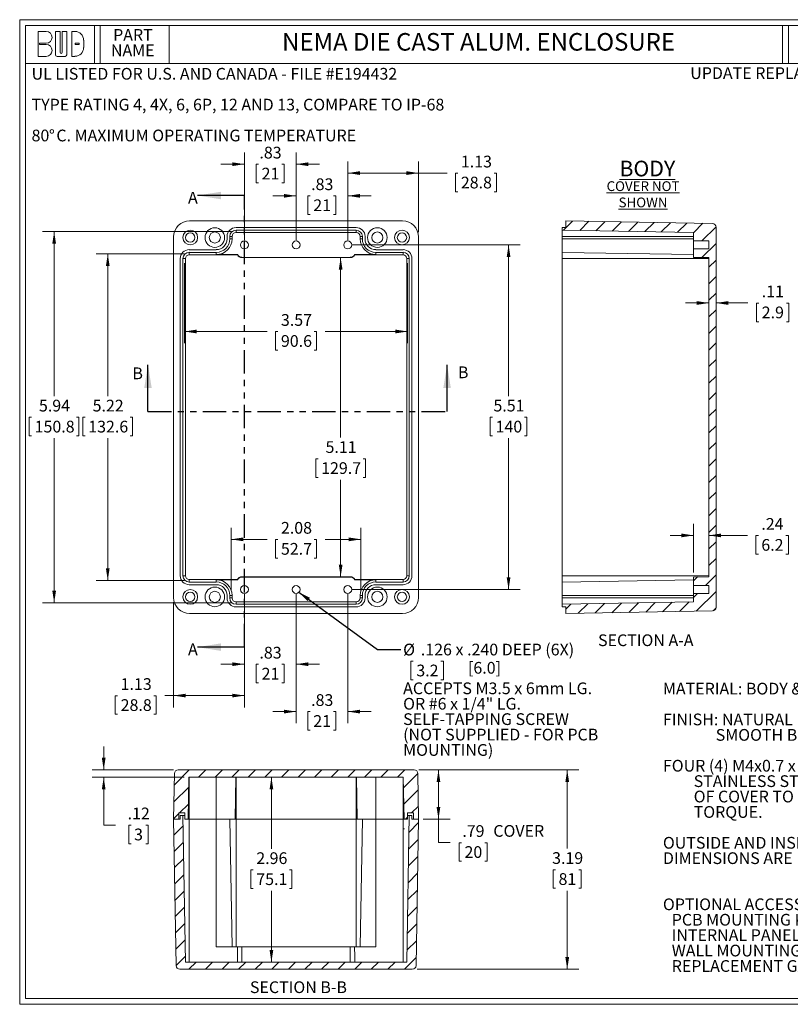
# Model space of a CAD drawing. Units: inches. Extents: x 0.4 to 25.1, y 0.4 to 16.2.
# Drawn here: x 0.4 to 12.7, y 0.4 to 16.2 of the extents above; entities that cross this region are included whole.
import ezdxf

# ---------------------------------------------------------------- set-up
doc = ezdxf.new("R2010")
doc.units = ezdxf.units.IN
doc.header["$LTSCALE"] = 1.5
doc.header["$MEASUREMENT"] = 0
doc.linetypes.add('PHANTOM', pattern=[0.5, 0.25, -0.05, 0.05, -0.05, 0.05, -0.05])
doc.styles.add('SLDTEXTSTYLE0', font='TXT', dxfattribs={"width": 0.75})
doc.styles.add('SLDTEXTSTYLE1', font='TXT', dxfattribs={"width": 0.7})
doc.styles.add('SLDTEXTSTYLE2', font='TXT', dxfattribs={"width": 0.698113})
doc.styles.add('SLDTEXTSTYLE3', font='TXT', dxfattribs={"width": 0.6875})
doc.dimstyles.new('SLDDIMSTYLE0', dxfattribs={"dimtxt": 0.1875, "dimasz": 0.195, "dimexe": 0, "dimexo": 0.0625, "dimgap": 0.046875, "dimtad": 0, "dimtih": 1, "dimtoh": 1, "dimrnd": 1e-09, "dimzin": 12, "dimdsep": 46, "dimtxsty": 'SLDTEXTSTYLE0', "dimsah": 1, "dimcen": 0.09, "dimadec": 0, "dimazin": 3, "dimtfac": 1, "dimtmove": 0, "dimatfit": 0, "dimfxl": 1, "dimfrac": 2, "dimtolj": 1, "dimtzin": 12, "dimarcsym": 0})
doc.dimstyles.new('SLDDIMSTYLE1', dxfattribs={"dimtxt": 0.1875, "dimasz": 0.195, "dimexe": 0, "dimexo": 0.0625, "dimgap": 0.046875, "dimtad": 0, "dimtih": 1, "dimtoh": 1, "dimrnd": 1e-09, "dimzin": 12, "dimdsep": 46, "dimtxsty": 'SLDTEXTSTYLE0', "dimsah": 1, "dimcen": 0.09, "dimadec": 0, "dimazin": 3, "dimtfac": 1, "dimtofl": 0, "dimtmove": 0, "dimatfit": 3, "dimfxl": 1, "dimfrac": 2, "dimtolj": 1, "dimtzin": 12, "dimarcsym": 0})
doc.dimstyles.new('SLDDIMSTYLE2', dxfattribs={"dimtxt": 0.18, "dimasz": 0.195, "dimexe": 0, "dimexo": 0.0625, "dimgap": 0, "dimtad": 0, "dimtih": 1, "dimtoh": 1, "dimdec": 0, "dimrnd": 1e-09, "dimzin": 0, "dimdsep": 46, "dimtxsty": 'Standard', "dimsah": 1, "dimcen": 0.09, "dimadec": 0, "dimazin": 0, "dimtfac": 0.195, "dimtdec": 0, "dimtofl": 0, "dimtmove": 0, "dimatfit": 3, "dimfxl": 1, "dimfrac": 2, "dimtolj": 1, "dimtzin": 0, "dimarcsym": 0})

# ---------------------------------------------------------------- blocks, each defined once
blk = doc.blocks.new('SW_NOTE_1')
at = {"color": 0, "linetype": 'Continuous', "lineweight": 0, "attachment_point": 2, "style": 'SLDTEXTSTYLE0'}
for s, insert, char_height in [('\\LBODY', (0.621, 0.322), 0.25), ('\\LCOVER NOT SHOWN', (0.552, -0.007), 0.15625)]:
    blk.add_mtext(s, dxfattribs=dict(at, insert=insert, char_height=char_height))
blk = doc.blocks.new('SW_NOTE_2')
at = {"color": 0, "linetype": 'Continuous', "lineweight": 0, "char_height": 0.1875, "attachment_point": 1}
for s, insert, style in [('MATERIAL: BODY & COVER - ALUMINUM ALLOY #ADC-12', (0, 0.242), 'SLDTEXTSTYLE0'), ('FINISH: NATURAL (SUFFIX -A)', (0, -0.251), 'SLDTEXTSTYLE0'), ('SMOOTH BLACK POWDERCOAT (SUFFIX -AB)', (0.844, -0.498), 'SLDTEXTSTYLE0'), ('FOUR (4) M4x0.7 x 30mm (1.18") LG. 90', (0, -0.991), 'SLDTEXTSTYLE0'), ('%%d', (4.589, -0.991), 'SLDTEXTSTYLE0'), ('CSK. HEAD', (4.708, -0.991), 'SLDTEXTSTYLE0'), ('STAINLESS STEEL SCREWS SUPPLIED FOR ASSEMBLY', (0.492, -1.238), 'SLDTEXTSTYLE0'), ('OF COVER TO BODY. APPLY AT 12 IN./LB. OF', (0.492, -1.484), 'SLDTEXTSTYLE1'), ('TORQUE.', (0.492, -1.731), 'SLDTEXTSTYLE0'), ('OUTSIDE AND INSIDE DRAFT ANGLE: 1', (0, -2.224), 'SLDTEXTSTYLE0'), ('%%d', (4.428, -2.224), 'SLDTEXTSTYLE0'), ('DIMENSIONS ARE INCH[MM]', (0, -2.47), 'SLDTEXTSTYLE0')]:
    blk.add_mtext(s, dxfattribs=dict(at, insert=insert, style=style))
blk = doc.blocks.new('SW_NOTE_3')
at = {"color": 0, "linetype": 'Continuous', "lineweight": 0, "char_height": 0.1875, "attachment_point": 1}
for s, insert, style in [('UL LISTED FOR U.S. AND CANADA - FILE #E194432', (0, 0.242), 'SLDTEXTSTYLE0'), ('TYPE RATING 4, 4X, 6, 6P, 12 AND 13, COMPARE TO IP-68', (0, -0.251), 'SLDTEXTSTYLE2'), ('80', (0, -0.745), 'SLDTEXTSTYLE0'), ('%%d', (0.277, -0.745), 'SLDTEXTSTYLE0'), ('C. MAXIMUM OPERATING TEMPERATURE', (0.396, -0.745), 'SLDTEXTSTYLE0')]:
    blk.add_mtext(s, dxfattribs=dict(at, insert=insert, style=style))
blk = doc.blocks.new('SW_NOTE_4')
at = {"color": 0, "linetype": 'Continuous', "lineweight": 0, "char_height": 0.1875, "attachment_point": 1, "style": 'SLDTEXTSTYLE0'}
for s, insert in [('OPTIONAL ACCESSORIES:', (0, 0.242)), ('PCB MOUNTING KIT #57-58', (0.141, -0.005)), ('INTERNAL PANEL #ANX-91316', (0.141, -0.251)), ('WALL MOUNTING BRACKETS #ANX-1390', (0.141, -0.498)), ('REPLACEMENT GASKET #1317GSKTSC', (0.141, -0.745))]:
    blk.add_mtext(s, dxfattribs=dict(at, insert=insert))
blk = doc.blocks.new('SW_NOTE_6')
at = {"color": 0, "linetype": 'Continuous', "lineweight": 0, "char_height": 0.1875, "attachment_point": 2, "style": 'SLDTEXTSTYLE0'}
for s, insert in [('PART', (0.284, 0.242)), ('NAME', (0.282, -0.005))]:
    blk.add_mtext(s, dxfattribs=dict(at, insert=insert))
blk = doc.blocks.new('_D')
at = {"color": 7, "linetype": 'Continuous', "lineweight": 0}
for p, q in [((3.97, 6.961), (3.97, 5.653)), ((4.797, 6.961), (4.797, 5.653)), ((3.97, 5.841), (3.595, 5.841)), ((4.197, 5.839), (4.159, 5.839)), ((4.159, 5.839), (4.159, 5.542)), ((4.569, 5.839), (4.608, 5.839)), ((4.608, 5.839), (4.608, 5.542)), ((4.797, 5.841), (5.172, 5.841)), ((4.159, 5.542), (4.197, 5.542)), ((4.608, 5.542), (4.569, 5.542))]:
    blk.add_line(p, q, dxfattribs=at)
for points in [[(3.97, 5.841), (3.775, 5.871), (3.775, 5.811)], [(4.797, 5.841), (4.992, 5.811), (4.992, 5.871)]]:
    blk.add_solid(points, dxfattribs=at)
at = {"color": 7, "linetype": 'Continuous', "lineweight": 0, "char_height": 0.1875, "attachment_point": 1, "style": 'SLDTEXTSTYLE0'}
for s, insert in [('.83', (4.21, 6.119)), ('21', (4.245, 5.783))]:
    blk.add_mtext(s, dxfattribs=dict(at, insert=insert))
blk = doc.blocks.new('_D_1')
at = {"color": 7, "linetype": 'Continuous', "lineweight": 0}
for p, q in [((4.797, 6.961), (4.797, 4.896)), ((5.623, 6.961), (5.623, 4.896)), ((4.797, 5.083), (4.422, 5.083)), ((5.024, 5.082), (4.986, 5.082)), ((4.986, 5.082), (4.986, 4.784)), ((5.396, 5.082), (5.434, 5.082)), ((5.434, 5.082), (5.434, 4.784)), ((5.623, 5.083), (5.998, 5.083)), ((4.986, 4.784), (5.024, 4.784)), ((5.434, 4.784), (5.396, 4.784))]:
    blk.add_line(p, q, dxfattribs=at)
for points in [[(4.797, 5.083), (4.602, 5.113), (4.602, 5.053)], [(5.623, 5.083), (5.818, 5.053), (5.818, 5.113)]]:
    blk.add_solid(points, dxfattribs=at)
at = {"color": 7, "linetype": 'Continuous', "lineweight": 0, "char_height": 0.1875, "attachment_point": 1, "style": 'SLDTEXTSTYLE0'}
for s, insert in [('.83', (5.037, 5.361)), ('21', (5.071, 5.026))]:
    blk.add_mtext(s, dxfattribs=dict(at, insert=insert))
blk = doc.blocks.new('_D_2')
at = {"color": 7, "linetype": 'Continuous', "lineweight": 0}
for p, q in [((3.011, 12.403), (1.598, 12.403)), ((1.785, 12.403), (1.785, 10.129)), ((1.426, 9.791), (1.388, 9.791)), ((1.388, 9.791), (1.388, 9.493)), ((2.144, 9.791), (2.183, 9.791)), ((2.183, 9.791), (2.183, 9.493)), ((1.388, 9.493), (1.426, 9.493)), ((1.785, 7.182), (1.785, 9.455)), ((2.183, 9.493), (2.144, 9.493)), ((3.011, 7.182), (1.598, 7.182))]:
    blk.add_line(p, q, dxfattribs=at)
for points in [[(1.785, 12.403), (1.755, 12.208), (1.815, 12.208)], [(1.785, 7.182), (1.815, 7.377), (1.755, 7.377)]]:
    blk.add_solid(points, dxfattribs=at)
at = {"color": 7, "linetype": 'Continuous', "lineweight": 0, "char_height": 0.1875, "attachment_point": 1, "style": 'SLDTEXTSTYLE0'}
for s, insert in [('5.22', (1.543, 10.071)), ('132.6', (1.473, 9.735))]:
    blk.add_mtext(s, dxfattribs=dict(at, insert=insert))
blk = doc.blocks.new('_D_3')
at = {"color": 7, "linetype": 'Continuous', "lineweight": 0}
for p, q in [((3.97, 6.961), (3.97, 5.151)), ((2.838, 6.833), (2.838, 5.151)), ((1.943, 5.337), (1.905, 5.337)), ((1.905, 5.337), (1.905, 5.04)), ((2.523, 5.337), (2.561, 5.337)), ((2.561, 5.337), (2.561, 5.04)), ((2.838, 5.339), (2.697, 5.339)), ((3.97, 5.339), (2.838, 5.339)), ((1.905, 5.04), (1.943, 5.04)), ((2.561, 5.04), (2.523, 5.04))]:
    blk.add_line(p, q, dxfattribs=at)
for points in [[(2.838, 5.339), (3.033, 5.309), (3.033, 5.369)], [(3.97, 5.339), (3.775, 5.369), (3.775, 5.309)]]:
    blk.add_solid(points, dxfattribs=at)
at = {"color": 7, "linetype": 'Continuous', "lineweight": 0, "char_height": 0.1875, "attachment_point": 1, "style": 'SLDTEXTSTYLE0'}
for s, insert in [('1.13', (1.991, 5.617)), ('28.8', (1.991, 5.281))]:
    blk.add_mtext(s, dxfattribs=dict(at, insert=insert))
blk = doc.blocks.new('_D_4')
at = {"color": 7, "linetype": 'Continuous', "lineweight": 0}
for p, q in [((5.623, 12.623), (5.623, 13.884)), ((6.755, 12.751), (6.755, 13.884)), ((5.623, 13.697), (6.755, 13.697)), ((6.755, 13.697), (7.21, 13.697)), ((7.384, 13.695), (7.345, 13.695)), ((7.345, 13.695), (7.345, 13.398)), ((7.964, 13.695), (8.002, 13.695)), ((8.002, 13.695), (8.002, 13.398)), ((7.345, 13.398), (7.384, 13.398)), ((8.002, 13.398), (7.964, 13.398))]:
    blk.add_line(p, q, dxfattribs=at)
for points in [[(5.623, 13.697), (5.818, 13.667), (5.818, 13.727)], [(6.755, 13.697), (6.56, 13.727), (6.56, 13.667)]]:
    blk.add_solid(points, dxfattribs=at)
at = {"color": 7, "linetype": 'Continuous', "lineweight": 0, "char_height": 0.1875, "attachment_point": 1, "style": 'SLDTEXTSTYLE0'}
for s, insert in [('1.13', (7.431, 13.975)), ('28.8', (7.431, 13.639))]:
    blk.add_mtext(s, dxfattribs=dict(at, insert=insert))
blk = doc.blocks.new('_D_5')
at = {"color": 7, "linetype": 'Continuous', "lineweight": 0}
for p, q in [((3.013, 12.255), (3.013, 10.975)), ((6.58, 12.255), (6.58, 10.975)), ((3.013, 11.163), (4.333, 11.163)), ((4.507, 11.161), (4.469, 11.161)), ((4.469, 11.161), (4.469, 10.864)), ((5.087, 11.161), (5.125, 11.161)), ((5.125, 11.161), (5.125, 10.864)), ((6.58, 11.163), (5.261, 11.163)), ((4.469, 10.864), (4.507, 10.864)), ((5.125, 10.864), (5.087, 10.864))]:
    blk.add_line(p, q, dxfattribs=at)
for points in [[(3.013, 11.163), (3.208, 11.133), (3.208, 11.193)], [(6.58, 11.163), (6.385, 11.193), (6.385, 11.133)]]:
    blk.add_solid(points, dxfattribs=at)
at = {"color": 7, "linetype": 'Continuous', "lineweight": 0, "char_height": 0.1875, "attachment_point": 1, "style": 'SLDTEXTSTYLE0'}
for s, insert in [('3.57', (4.554, 11.441)), ('90.6', (4.554, 11.105))]:
    blk.add_mtext(s, dxfattribs=dict(at, insert=insert))
blk = doc.blocks.new('_D_6')
at = {"color": 7, "linetype": 'Continuous', "lineweight": 0}
for p, q in [((5.588, 12.345), (5.322, 12.345)), ((5.509, 12.345), (5.509, 9.466)), ((5.15, 9.128), (5.112, 9.128)), ((5.112, 9.128), (5.112, 8.83)), ((5.868, 9.128), (5.907, 9.128)), ((5.907, 9.128), (5.907, 8.83)), ((5.112, 8.83), (5.15, 8.83)), ((5.907, 8.83), (5.868, 8.83)), ((5.509, 7.239), (5.509, 8.792)), ((5.588, 7.239), (5.322, 7.239))]:
    blk.add_line(p, q, dxfattribs=at)
for points in [[(5.509, 12.345), (5.479, 12.15), (5.539, 12.15)], [(5.509, 7.239), (5.539, 7.434), (5.479, 7.434)]]:
    blk.add_solid(points, dxfattribs=at)
at = {"color": 7, "linetype": 'Continuous', "lineweight": 0, "char_height": 0.1875, "attachment_point": 1, "style": 'SLDTEXTSTYLE0'}
for s, insert in [('5.11', (5.267, 9.408)), ('129.7', (5.197, 9.072))]:
    blk.add_mtext(s, dxfattribs=dict(at, insert=insert))
blk = doc.blocks.new('_D_7')
at = {"color": 7, "linetype": 'Continuous', "lineweight": 0}
for p, q in [((5.698, 12.548), (8.382, 12.548)), ((8.194, 12.548), (8.194, 10.129)), ((7.939, 9.791), (7.901, 9.791)), ((7.901, 9.791), (7.901, 9.493)), ((8.449, 9.791), (8.488, 9.791)), ((8.488, 9.791), (8.488, 9.493)), ((7.901, 9.493), (7.939, 9.493)), ((8.194, 7.036), (8.194, 9.455)), ((8.488, 9.493), (8.449, 9.493)), ((5.698, 7.036), (8.382, 7.036))]:
    blk.add_line(p, q, dxfattribs=at)
for points in [[(8.194, 12.548), (8.164, 12.353), (8.224, 12.353)], [(8.194, 7.036), (8.224, 7.231), (8.164, 7.231)]]:
    blk.add_solid(points, dxfattribs=at)
at = {"color": 7, "linetype": 'Continuous', "lineweight": 0, "char_height": 0.1875, "attachment_point": 1, "style": 'SLDTEXTSTYLE0'}
for s, insert in [('5.51', (7.952, 10.071)), ('140', (7.986, 9.735))]:
    blk.add_mtext(s, dxfattribs=dict(at, insert=insert))
blk = doc.blocks.new('_D_8')
at = {"color": 7, "linetype": 'Continuous', "lineweight": 0}
for p, q in [((4.797, 12.623), (4.797, 13.521)), ((5.623, 12.623), (5.623, 13.521)), ((4.797, 13.333), (4.422, 13.333)), ((5.024, 13.332), (4.986, 13.332)), ((4.986, 13.332), (4.986, 13.034)), ((5.396, 13.332), (5.434, 13.332)), ((5.434, 13.332), (5.434, 13.034)), ((5.623, 13.333), (5.998, 13.333)), ((4.986, 13.034), (5.024, 13.034)), ((5.434, 13.034), (5.396, 13.034))]:
    blk.add_line(p, q, dxfattribs=at)
for points in [[(4.797, 13.333), (4.602, 13.363), (4.602, 13.303)], [(5.623, 13.333), (5.818, 13.303), (5.818, 13.363)]]:
    blk.add_solid(points, dxfattribs=at)
at = {"color": 7, "linetype": 'Continuous', "lineweight": 0, "char_height": 0.1875, "attachment_point": 1, "style": 'SLDTEXTSTYLE0'}
for s, insert in [('.83', (5.037, 13.612)), ('21', (5.071, 13.276))]:
    blk.add_mtext(s, dxfattribs=dict(at, insert=insert))
blk = doc.blocks.new('_D_9')
at = {"color": 7, "linetype": 'Continuous', "lineweight": 0}
for p, q in [((3.97, 12.623), (3.97, 14.027)), ((4.797, 12.623), (4.797, 14.027)), ((3.97, 13.839), (3.595, 13.839)), ((4.197, 13.838), (4.159, 13.838)), ((4.159, 13.838), (4.159, 13.54)), ((4.569, 13.838), (4.608, 13.838)), ((4.608, 13.838), (4.608, 13.54)), ((4.797, 13.839), (5.172, 13.839)), ((4.159, 13.54), (4.197, 13.54)), ((4.608, 13.54), (4.569, 13.54))]:
    blk.add_line(p, q, dxfattribs=at)
for points in [[(3.97, 13.839), (3.775, 13.869), (3.775, 13.809)], [(4.797, 13.839), (4.992, 13.809), (4.992, 13.869)]]:
    blk.add_solid(points, dxfattribs=at)
at = {"color": 7, "linetype": 'Continuous', "lineweight": 0, "char_height": 0.1875, "attachment_point": 1, "style": 'SLDTEXTSTYLE0'}
for s, insert in [('.83', (4.21, 14.118)), ('21', (4.245, 13.782))]:
    blk.add_mtext(s, dxfattribs=dict(at, insert=insert))
blk = doc.blocks.new('_D_10')
at = {"color": 7, "linetype": 'Continuous', "lineweight": 0}
for p, q in [((3.761, 12.761), (0.74, 12.761)), ((0.928, 12.761), (0.928, 10.129)), ((0.568, 9.791), (0.53, 9.791)), ((0.53, 9.791), (0.53, 9.493)), ((1.287, 9.791), (1.325, 9.791)), ((1.325, 9.791), (1.325, 9.493)), ((0.53, 9.493), (0.568, 9.493)), ((0.928, 6.823), (0.928, 9.455)), ((1.325, 9.493), (1.287, 9.493)), ((3.761, 6.823), (0.74, 6.823))]:
    blk.add_line(p, q, dxfattribs=at)
for points in [[(0.928, 12.761), (0.898, 12.566), (0.958, 12.566)], [(0.928, 6.823), (0.958, 7.018), (0.898, 7.018)]]:
    blk.add_solid(points, dxfattribs=at)
at = {"color": 7, "linetype": 'Continuous', "lineweight": 0, "char_height": 0.1875, "attachment_point": 1, "style": 'SLDTEXTSTYLE0'}
for s, insert in [('5.94', (0.685, 10.071)), ('150.8', (0.616, 9.735))]:
    blk.add_mtext(s, dxfattribs=dict(at, insert=insert))
blk = doc.blocks.new('_D_11')
at = {"color": 7, "linetype": 'Continuous', "lineweight": 0}
for p, q in [((3.759, 7.015), (3.759, 8.025)), ((5.834, 7.015), (5.834, 8.025)), ((3.759, 7.838), (4.333, 7.838)), ((4.507, 7.836), (4.469, 7.836)), ((4.469, 7.836), (4.469, 7.539)), ((5.087, 7.836), (5.125, 7.836)), ((5.125, 7.836), (5.125, 7.539)), ((5.834, 7.838), (5.261, 7.838)), ((4.469, 7.539), (4.507, 7.539)), ((5.125, 7.539), (5.087, 7.539))]:
    blk.add_line(p, q, dxfattribs=at)
for points in [[(3.759, 7.838), (3.954, 7.808), (3.954, 7.868)], [(5.834, 7.838), (5.639, 7.868), (5.639, 7.808)]]:
    blk.add_solid(points, dxfattribs=at)
at = {"color": 7, "linetype": 'Continuous', "lineweight": 0, "char_height": 0.1875, "attachment_point": 1, "style": 'SLDTEXTSTYLE0'}
for s, insert in [('2.08', (4.554, 8.116)), ('52.7', (4.554, 7.78))]:
    blk.add_mtext(s, dxfattribs=dict(at, insert=insert))
blk = doc.blocks.new('SW_NOTE_9')
at = {"color": 0, "linetype": 'Continuous', "lineweight": 0}
for p, q in [((0.198, -0.186), (0.16, -0.186)), ((0.16, -0.186), (0.16, -0.484)), ((0.64, -0.186), (0.678, -0.186)), ((0.678, -0.186), (0.678, -0.484)), ((0.16, -0.484), (0.198, -0.484)), ((0.678, -0.484), (0.64, -0.484))]:
    blk.add_line(p, q, dxfattribs=at)
at = {"color": 0, "linetype": 'Continuous', "lineweight": 0, "char_height": 0.1875, "attachment_point": 1}
for s, insert, style in [('%%c', (0.035, 0.093), 'SLDTEXTSTYLE0'), ('.126', (0.318, 0.093), 'SLDTEXTSTYLE0'), ('x .240 DEEP (6X)', (0.873, 0.093), 'SLDTEXTSTYLE0'), ('3.2', (0.246, -0.242), 'SLDTEXTSTYLE0'), ('ACCEPTS M3.5 x 6mm LG.', (0.035, -0.527), 'SLDTEXTSTYLE0'), ('OR #6 x 1/4" LG.', (0.035, -0.774), 'SLDTEXTSTYLE3'), ('SELF-TAPPING SCREW', (0.035, -1.02), 'SLDTEXTSTYLE0'), ('(NOT SUPPLIED - FOR PCB', (0.035, -1.267), 'SLDTEXTSTYLE0'), ('MOUNTING)', (0.035, -1.513), 'SLDTEXTSTYLE0')]:
    blk.add_mtext(s, dxfattribs=dict(at, insert=insert, style=style))
blk = doc.blocks.new('_D_24')
at = {"color": 7, "linetype": 'Continuous', "lineweight": 0}
for p, q in [((11.397, 11.619), (11.022, 11.619)), ((11.511, 11.619), (12.021, 11.619)), ((12.195, 11.618), (12.157, 11.618)), ((12.157, 11.618), (12.157, 11.32)), ((12.636, 11.618), (12.674, 11.618)), ((12.674, 11.618), (12.674, 11.32)), ((12.157, 11.32), (12.195, 11.32)), ((12.674, 11.32), (12.636, 11.32))]:
    blk.add_line(p, q, dxfattribs=at)
for points in [[(11.397, 11.619), (11.202, 11.649), (11.202, 11.589)], [(11.511, 11.619), (11.706, 11.589), (11.706, 11.649)]]:
    blk.add_solid(points, dxfattribs=at)
at = {"color": 7, "linetype": 'Continuous', "lineweight": 0, "char_height": 0.1875, "attachment_point": 1, "style": 'SLDTEXTSTYLE0'}
for s, insert in [('.11', (12.242, 11.898)), ('2.9', (12.242, 11.562))]:
    blk.add_mtext(s, dxfattribs=dict(at, insert=insert))
blk = doc.blocks.new('_D_25')
at = {"color": 7, "linetype": 'Continuous', "lineweight": 0}
for p, q in [((11.152, 7.31), (11.152, 8.088)), ((11.152, 7.901), (10.777, 7.901)), ((11.397, 7.901), (12.014, 7.901)), ((12.188, 7.899), (12.15, 7.899)), ((12.15, 7.899), (12.15, 7.602)), ((12.63, 7.899), (12.668, 7.899)), ((12.668, 7.899), (12.668, 7.602)), ((12.15, 7.602), (12.188, 7.602)), ((12.668, 7.602), (12.63, 7.602))]:
    blk.add_line(p, q, dxfattribs=at)
for points in [[(11.152, 7.901), (10.957, 7.931), (10.957, 7.871)], [(11.397, 7.901), (11.592, 7.871), (11.592, 7.931)]]:
    blk.add_solid(points, dxfattribs=at)
at = {"color": 7, "linetype": 'Continuous', "lineweight": 0, "char_height": 0.1875, "attachment_point": 1, "style": 'SLDTEXTSTYLE0'}
for s, insert in [('.24', (12.236, 8.179)), ('6.2', (12.236, 7.843))]:
    blk.add_mtext(s, dxfattribs=dict(at, insert=insert))
blk = doc.blocks.new('_D_31')
at = {"color": 7, "linetype": 'Continuous', "lineweight": 0}
for p, q in [((1.72, 4.15), (1.72, 4.525)), ((2.835, 4.15), (1.533, 4.15)), ((3.007, 4.032), (1.533, 4.032)), ((1.72, 3.268), (1.72, 4.032)), ((1.908, 3.268), (1.72, 3.268)), ((2.158, 3.267), (2.12, 3.267)), ((2.12, 3.267), (2.12, 2.969)), ((2.392, 3.267), (2.43, 3.267)), ((2.43, 3.267), (2.43, 2.969)), ((2.12, 2.969), (2.158, 2.969)), ((2.43, 2.969), (2.392, 2.969))]:
    blk.add_line(p, q, dxfattribs=at)
for points in [[(1.72, 4.15), (1.75, 4.345), (1.69, 4.345)], [(1.72, 4.032), (1.69, 3.837), (1.75, 3.837)]]:
    blk.add_solid(points, dxfattribs=at)
at = {"color": 7, "linetype": 'Continuous', "lineweight": 0, "attachment_point": 1, "style": 'SLDTEXTSTYLE0'}
for s, insert, char_height in [('.12', (2.102, 3.547), 0.1875), ('3', (2.205, 3.211), 0.188)]:
    blk.add_mtext(s, dxfattribs=dict(at, insert=insert, char_height=char_height))
blk = doc.blocks.new('_D_32')
at = {"color": 7, "linetype": 'Continuous', "lineweight": 0}
for p, q in [((4.402, 4.032), (4.402, 2.89)), ((4.112, 2.552), (4.074, 2.552)), ((4.074, 2.552), (4.074, 2.254)), ((4.692, 2.552), (4.73, 2.552)), ((4.73, 2.552), (4.73, 2.254)), ((4.074, 2.254), (4.112, 2.254)), ((4.402, 1.075), (4.402, 2.216)), ((4.73, 2.254), (4.692, 2.254))]:
    blk.add_line(p, q, dxfattribs=at)
for points in [[(4.402, 4.032), (4.372, 3.837), (4.432, 3.837)], [(4.402, 1.075), (4.432, 1.27), (4.372, 1.27)]]:
    blk.add_solid(points, dxfattribs=at)
at = {"color": 7, "linetype": 'Continuous', "lineweight": 0, "char_height": 0.1875, "attachment_point": 1, "style": 'SLDTEXTSTYLE0'}
for s, insert in [('2.96', (4.16, 2.832)), ('75.1', (4.16, 2.496))]:
    blk.add_mtext(s, dxfattribs=dict(at, insert=insert))
blk = doc.blocks.new('_D_33')
at = {"color": 7, "linetype": 'Continuous', "lineweight": 0}
for p, q in [((6.759, 4.15), (7.26, 4.15)), ((7.073, 4.15), (7.073, 3.362)), ((6.83, 3.362), (7.26, 3.362)), ((7.073, 2.987), (7.073, 3.362)), ((7.26, 2.987), (7.073, 2.987)), ((7.441, 2.986), (7.403, 2.986)), ((7.403, 2.986), (7.403, 2.688)), ((7.813, 2.986), (7.851, 2.986)), ((7.851, 2.986), (7.851, 2.688)), ((7.403, 2.688), (7.441, 2.688)), ((7.851, 2.688), (7.813, 2.688))]:
    blk.add_line(p, q, dxfattribs=at)
for points in [[(7.073, 4.15), (7.043, 3.955), (7.103, 3.955)], [(7.073, 3.362), (7.103, 3.557), (7.043, 3.557)]]:
    blk.add_solid(points, dxfattribs=at)
at = {"color": 7, "linetype": 'Continuous', "lineweight": 0, "char_height": 0.1875, "attachment_point": 1, "style": 'SLDTEXTSTYLE0'}
for s, insert in [('.79', (7.454, 3.266)), ('COVER', (7.95, 3.268)), ('20', (7.489, 2.93))]:
    blk.add_mtext(s, dxfattribs=dict(at, insert=insert))
blk = doc.blocks.new('_D_34')
at = {"color": 7, "linetype": 'Continuous', "lineweight": 0}
for p, q in [((6.759, 4.15), (9.319, 4.15)), ((9.132, 4.15), (9.132, 2.892)), ((8.946, 2.554), (8.908, 2.554)), ((8.908, 2.554), (8.908, 2.256)), ((9.318, 2.554), (9.356, 2.554)), ((9.356, 2.554), (9.356, 2.256)), ((8.908, 2.256), (8.946, 2.256)), ((9.132, 0.961), (9.132, 2.218)), ((9.356, 2.256), (9.318, 2.256)), ((6.73, 0.961), (9.319, 0.961))]:
    blk.add_line(p, q, dxfattribs=at)
for points in [[(9.132, 4.15), (9.102, 3.955), (9.162, 3.955)], [(9.132, 0.961), (9.162, 1.156), (9.102, 1.156)]]:
    blk.add_solid(points, dxfattribs=at)
at = {"color": 7, "linetype": 'Continuous', "lineweight": 0, "char_height": 0.1875, "attachment_point": 1, "style": 'SLDTEXTSTYLE0'}
for s, insert in [('3.19', (8.89, 2.834)), ('81', (8.993, 2.498))]:
    blk.add_mtext(s, dxfattribs=dict(at, insert=insert))

msp = doc.modelspace()

# ---------------------------------------------------------------- hatches: boundary and pattern name
at = {"linetype": 'Continuous', "lineweight": 0}
h = msp.add_hatch(dxfattribs=at)
h.set_pattern_fill('ANSI31', scale=1.5, style=0)
edge = h.paths.add_edge_path(flags=0)
edge.add_line((11.152, 12.349), (11.397, 12.345))
edge.add_line((11.397, 12.345), (11.397, 7.239))
edge.add_line((11.397, 7.239), (11.152, 7.235))
edge.add_line((11.152, 7.235), (11.152, 7.099))
edge.add_line((11.152, 7.099), (11.397, 7.099))
edge.add_line((11.397, 7.099), (11.397, 6.973))
edge.add_line((11.397, 6.973), (11.152, 6.973))
edge.add_line((11.152, 6.973), (11.152, 6.838))
edge.add_line((11.152, 6.838), (9.05, 6.801))
edge.add_line((9.05, 6.801), (9.05, 6.759))
edge.add_line((9.05, 6.759), (9.109, 6.759))
edge.add_line((9.109, 6.759), (9.109, 6.652))
edge.add_line((9.109, 6.652), (11.453, 6.693))
edge.add_arc((11.452, 6.752), 0.0591, 271, 360)
edge.add_line((11.511, 6.752), (11.511, 12.832))
edge.add_arc((11.452, 12.832), 0.0591, 0, 89)
edge.add_line((11.453, 12.891), (9.109, 12.932))
edge.add_line((9.109, 12.932), (9.109, 12.826))
edge.add_line((9.109, 12.826), (9.05, 12.826))
edge.add_line((9.05, 12.826), (9.05, 12.783))
edge.add_line((9.05, 12.783), (11.152, 12.747))
edge.add_line((11.152, 12.747), (11.152, 12.611))
edge.add_line((11.152, 12.611), (11.397, 12.611))
edge.add_line((11.397, 12.611), (11.397, 12.485))
edge.add_line((11.397, 12.485), (11.152, 12.485))
edge.add_line((11.152, 12.485), (11.152, 12.349))
h = msp.add_hatch(dxfattribs=at)
h.set_pattern_fill('ANSI31', scale=1.5, style=0)
edge = h.paths.add_edge_path(flags=0)
edge.add_line((3.07, 3.362), (3.082, 4.032))
edge.add_line((3.082, 4.032), (6.511, 4.032))
edge.add_line((6.511, 4.032), (6.523, 3.362))
edge.add_line((6.523, 3.362), (6.578, 3.362))
edge.add_line((6.578, 3.362), (6.578, 3.461))
edge.add_line((6.578, 3.461), (6.673, 3.461))
edge.add_line((6.673, 3.461), (6.673, 3.362))
edge.add_line((6.673, 3.362), (6.755, 3.362))
edge.add_line((6.755, 3.362), (6.743, 4.092))
edge.add_arc((6.684, 4.091), 0.0591, 1, 90)
edge.add_line((6.684, 4.15), (2.91, 4.15))
edge.add_arc((2.91, 4.091), 0.0591, 90, 179)
edge.add_line((2.851, 4.092), (2.838, 3.362))
edge.add_line((2.838, 3.362), (2.921, 3.362))
edge.add_line((2.921, 3.362), (2.921, 3.461))
edge.add_line((2.921, 3.461), (3.015, 3.461))
edge.add_line((3.015, 3.461), (3.015, 3.362))
edge.add_line((3.015, 3.362), (3.07, 3.362))
h = msp.add_hatch(dxfattribs=at)
h.set_pattern_fill('ANSI31', scale=1.5, style=0)
edge = h.paths.add_edge_path(flags=0)
edge.add_line((6.607, 3.421), (6.566, 1.075))
edge.add_line((6.566, 1.075), (3.028, 1.075))
edge.add_line((3.028, 1.075), (2.987, 3.421))
edge.add_line((2.987, 3.421), (2.944, 3.421))
edge.add_line((2.944, 3.421), (2.944, 3.362))
edge.add_line((2.944, 3.362), (2.838, 3.362))
edge.add_line((2.838, 3.362), (2.879, 1.019))
edge.add_arc((2.938, 1.02), 0.0591, 181, 270)
edge.add_line((2.938, 0.961), (6.655, 0.961))
edge.add_arc((6.655, 1.02), 0.0591, 270, 359)
edge.add_line((6.714, 1.019), (6.755, 3.362))
edge.add_line((6.755, 3.362), (6.649, 3.362))
edge.add_line((6.649, 3.362), (6.649, 3.421))
edge.add_line((6.649, 3.421), (6.607, 3.421))

# ---------------------------------------------------------------- linework, layer by layer
at = {"color": 7, "linetype": 'Continuous', "lineweight": 0}
for p, q in [((0.377, 16.151), (25.127, 16.151)), ((0.377, 16.151), (0.377, 0.401)), ((0.47, 16.058), (25.034, 16.058)), ((0.47, 16.058), (0.47, 0.494)), ((0.672, 15.564), (0.672, 15.963)), ((0.672, 15.963), (0.8, 15.963)), ((0.949, 15.589), (0.949, 15.963)), ((0.949, 15.963), (1.022, 15.963)), ((1.022, 15.629), (1.022, 15.963)), ((1.056, 15.629), (1.056, 15.963)), ((1.056, 15.963), (1.129, 15.963)), ((1.129, 15.589), (1.129, 15.963)), ((1.211, 15.564), (1.211, 15.963)), ((1.211, 15.963), (1.26, 15.963)), ((1.575, 16.058), (1.575, 15.449)), ((1.666, 16.058), (1.666, 15.449)), ((2.766, 16.058), (2.766, 15.449)), ((12.575, 15.449), (12.575, 16.058)), ((12.668, 15.449), (12.668, 16.058)), ((0.8, 15.773), (0.691, 15.773)), ((0.691, 15.773), (0.691, 15.763)), ((0.691, 15.753), (0.691, 15.763)), ((0.8, 15.753), (0.691, 15.753)), ((1.264, 15.753), (1.264, 15.773)), ((1.326, 15.773), (1.264, 15.773)), ((1.326, 15.753), (1.264, 15.753)), ((1.326, 15.753), (1.326, 15.773)), ((1.4, 15.704), (1.4, 15.823)), ((0.47, 15.449), (25.034, 15.449)), ((0.672, 15.564), (0.8, 15.564)), ((0.974, 15.564), (1.104, 15.564)), ((1.211, 15.564), (1.26, 15.564)), ((6.51, 3.205), (6.528, 3.205)), ((25.034, 0.494), (0.47, 0.494)), ((25.127, 0.401), (0.377, 0.401))]:
    msp.add_line(p, q, dxfattribs=at)
at = {"color": 7, "linetype": 'Continuous', "lineweight": 30}
for p, q in [((3.97, 13.338), (3.22, 13.338)), ((2.428, 9.882), (2.428, 10.632)), ((7.211, 9.882), (7.211, 10.632)), ((3.97, 6.114), (3.22, 6.114))]:
    msp.add_line(p, q, dxfattribs=at)
at = {"color": 7, "linetype": 'PHANTOM', "lineweight": 30}
for p, q in [((3.97, 6.114), (3.97, 13.338)), ((2.428, 9.882), (7.211, 9.882))]:
    msp.add_line(p, q, dxfattribs=at)
at = {"color": 7, "linetype": 'Continuous', "lineweight": 15}
for p, q in [((3.094, 12.932), (6.499, 12.932)), ((9.109, 12.932), (9.109, 12.826)), ((11.453, 12.891), (9.109, 12.932)), ((5.757, 12.826), (3.836, 12.826)), ((3.836, 12.783), (5.757, 12.783)), ((3.836, 12.783), (3.836, 12.747)), ((5.757, 12.747), (5.757, 12.783)), ((9.05, 12.826), (9.05, 12.783)), ((9.05, 12.826), (9.109, 12.826)), ((9.05, 12.783), (11.152, 12.747)), ((9.05, 12.684), (9.05, 12.783)), ((11.511, 12.832), (11.511, 6.752)), ((2.838, 6.908), (2.838, 12.676)), ((3.694, 12.684), (3.694, 12.645)), ((3.737, 12.684), (3.737, 12.645)), ((3.773, 12.684), (3.737, 12.684)), ((3.773, 12.645), (3.737, 12.645)), ((3.773, 12.684), (3.773, 12.645)), ((3.836, 12.747), (5.757, 12.747)), ((5.82, 12.645), (5.82, 12.684)), ((5.857, 12.684), (5.82, 12.684)), ((5.857, 12.645), (5.82, 12.645)), ((5.857, 12.645), (5.857, 12.684)), ((5.899, 12.645), (5.899, 12.684)), ((6.755, 12.676), (6.755, 6.908)), ((11.152, 12.684), (9.05, 12.684)), ((9.05, 12.684), (9.05, 12.645)), ((11.152, 12.645), (9.05, 12.645)), ((9.05, 12.429), (9.05, 12.645)), ((11.152, 12.747), (11.152, 12.611)), ((11.397, 12.611), (11.152, 12.611)), ((11.152, 12.485), (11.152, 12.611)), ((11.397, 12.611), (11.397, 12.485)), ((3.521, 12.471), (3.086, 12.471)), ((6.507, 12.471), (6.072, 12.471)), ((11.152, 12.485), (11.152, 12.349)), ((11.152, 12.485), (11.397, 12.485)), ((2.944, 12.33), (2.944, 7.255)), ((2.987, 7.255), (2.987, 12.33)), ((3.028, 12.33), (2.987, 12.33)), ((3.028, 7.255), (3.028, 12.33)), ((3.086, 12.429), (3.521, 12.429)), ((3.086, 12.429), (3.086, 12.388)), ((3.086, 12.388), (3.858, 12.388)), ((3.521, 12.429), (3.521, 12.392)), ((3.86, 12.392), (3.521, 12.392)), ((3.931, 12.349), (5.663, 12.349)), ((3.931, 12.345), (3.931, 12.349)), ((5.663, 12.345), (3.931, 12.345)), ((5.663, 12.349), (5.663, 12.345)), ((6.072, 12.392), (5.733, 12.392)), ((5.736, 12.388), (6.507, 12.388)), ((6.072, 12.429), (6.507, 12.429)), ((6.072, 12.429), (6.072, 12.392)), ((6.507, 12.388), (6.507, 12.429)), ((6.566, 12.33), (6.566, 7.255)), ((6.607, 12.33), (6.566, 12.33)), ((6.607, 12.33), (6.607, 7.255)), ((6.649, 7.255), (6.649, 12.33)), ((9.05, 12.429), (11.152, 12.392)), ((9.05, 12.33), (9.05, 12.429)), ((11.397, 12.33), (9.05, 12.33)), ((9.05, 7.255), (9.05, 12.33)), ((11.152, 12.349), (11.397, 12.345)), ((11.397, 12.345), (11.397, 7.239)), ((2.987, 7.255), (3.028, 7.255)), ((6.566, 7.255), (6.607, 7.255)), ((9.05, 7.255), (11.397, 7.255)), ((9.05, 7.155), (9.05, 7.255)), ((3.086, 7.196), (3.086, 7.155)), ((3.858, 7.196), (3.086, 7.196)), ((3.521, 7.155), (3.086, 7.155)), ((3.086, 7.113), (3.521, 7.113)), ((3.521, 7.155), (3.521, 7.192)), ((3.521, 7.192), (3.86, 7.192)), ((3.931, 7.235), (3.931, 7.239)), ((3.931, 7.239), (5.663, 7.239)), ((5.663, 7.235), (3.931, 7.235)), ((5.663, 7.239), (5.663, 7.235)), ((5.733, 7.192), (6.072, 7.192)), ((6.507, 7.196), (5.736, 7.196)), ((6.072, 7.155), (6.072, 7.192)), ((6.507, 7.155), (6.072, 7.155)), ((6.072, 7.113), (6.507, 7.113)), ((6.507, 7.155), (6.507, 7.196)), ((9.05, 7.155), (11.152, 7.192)), ((9.05, 6.94), (9.05, 7.155)), ((11.397, 7.239), (11.152, 7.235)), ((11.152, 7.235), (11.152, 7.099)), ((11.397, 7.099), (11.152, 7.099)), ((11.152, 6.973), (11.152, 7.099)), ((11.397, 7.099), (11.397, 6.973)), ((3.694, 6.94), (3.694, 6.9)), ((3.737, 6.94), (3.737, 6.9)), ((3.737, 6.94), (3.773, 6.94)), ((3.773, 6.94), (3.773, 6.9)), ((5.82, 6.94), (5.857, 6.94)), ((5.82, 6.94), (5.82, 6.9)), ((5.857, 6.9), (5.857, 6.94)), ((5.899, 6.9), (5.899, 6.94)), ((9.05, 6.94), (11.152, 6.94)), ((9.05, 6.94), (9.05, 6.9)), ((11.152, 6.973), (11.152, 6.838)), ((11.152, 6.973), (11.397, 6.973)), ((3.737, 6.9), (3.773, 6.9)), ((5.757, 6.838), (3.836, 6.838)), ((3.836, 6.838), (3.836, 6.801)), ((5.757, 6.801), (3.836, 6.801)), ((5.757, 6.801), (5.757, 6.838)), ((5.82, 6.9), (5.857, 6.9)), ((9.05, 6.9), (11.152, 6.9)), ((9.05, 6.801), (9.05, 6.9)), ((11.152, 6.838), (9.05, 6.801)), ((9.05, 6.801), (9.05, 6.759)), ((6.499, 6.652), (3.094, 6.652)), ((3.836, 6.759), (5.757, 6.759)), ((9.109, 6.759), (9.05, 6.759)), ((9.109, 6.759), (9.109, 6.652)), ((9.109, 6.652), (11.453, 6.693)), ((6.684, 4.15), (2.91, 4.15)), ((2.851, 4.092), (2.838, 3.362)), ((3.07, 3.362), (3.082, 4.032)), ((3.082, 4.032), (6.511, 4.032)), ((3.086, 4.032), (3.086, 3.362)), ((3.521, 4.032), (3.521, 3.362)), ((3.82, 3.362), (3.832, 4.032)), ((3.836, 4.032), (3.836, 3.362)), ((5.757, 3.362), (5.757, 4.032)), ((5.761, 4.032), (5.773, 3.362)), ((6.072, 4.032), (6.072, 3.362)), ((6.507, 3.362), (6.507, 4.032)), ((6.511, 4.032), (6.523, 3.362)), ((6.755, 3.362), (6.743, 4.092)), ((2.921, 3.362), (2.838, 3.362)), ((2.944, 3.362), (2.838, 3.362)), ((2.838, 3.362), (2.879, 1.019)), ((2.921, 3.461), (3.015, 3.461)), ((2.921, 3.362), (2.921, 3.461)), ((2.944, 3.362), (2.944, 3.421)), ((2.987, 3.421), (2.944, 3.421)), ((3.028, 1.075), (2.987, 3.421)), ((2.987, 3.421), (3.015, 3.421)), ((3.015, 3.362), (3.015, 3.461)), ((3.07, 3.362), (3.015, 3.362)), ((3.086, 3.362), (3.07, 3.362)), ((3.086, 3.362), (3.521, 3.362)), ((3.521, 3.362), (3.82, 3.362)), ((3.773, 1.319), (3.738, 3.362)), ((3.836, 3.362), (3.82, 3.362)), ((3.836, 3.362), (5.757, 3.362)), ((5.773, 3.362), (5.757, 3.362)), ((5.773, 3.362), (6.072, 3.362)), ((5.856, 3.362), (5.82, 1.319)), ((6.072, 3.362), (6.507, 3.362)), ((6.523, 3.362), (6.507, 3.362)), ((6.578, 3.362), (6.523, 3.362)), ((6.607, 3.421), (6.566, 1.075)), ((6.578, 3.461), (6.673, 3.461)), ((6.578, 3.461), (6.578, 3.362)), ((6.578, 3.421), (6.607, 3.421)), ((6.649, 3.421), (6.607, 3.421)), ((6.649, 3.421), (6.649, 3.362)), ((6.755, 3.362), (6.649, 3.362)), ((6.673, 3.461), (6.673, 3.362)), ((6.755, 3.362), (6.673, 3.362)), ((6.714, 1.019), (6.755, 3.362)), ((3.86, 1.319), (3.521, 1.319)), ((3.86, 1.319), (3.931, 1.319)), ((3.931, 1.075), (3.931, 1.319)), ((3.931, 1.319), (5.663, 1.319)), ((5.663, 1.319), (5.663, 1.075)), ((5.733, 1.319), (5.663, 1.319)), ((6.072, 1.319), (5.733, 1.319)), ((6.655, 0.961), (2.938, 0.961)), ((6.566, 1.075), (3.028, 1.075))]:
    msp.add_line(p, q, dxfattribs=at)
at = {"color": 8, "linetype": 'Continuous', "lineweight": 15}
for p, q in [((3.086, 3.362), (3.086, 1.075)), ((3.521, 3.362), (3.521, 1.319)), ((3.836, 3.362), (3.836, 1.319)), ((5.757, 1.319), (5.757, 3.362)), ((6.072, 3.362), (6.072, 1.319)), ((6.507, 1.075), (6.507, 3.362))]:
    msp.add_line(p, q, dxfattribs=at)
at = {"color": 7, "linetype": 'Continuous', "lineweight": 15, "flags": 128}
for points in [[(3.858, 12.388), (3.859, 12.391), (3.86, 12.392)], [(5.733, 12.392), (5.735, 12.39), (5.736, 12.388)], [(3.86, 7.192), (3.859, 7.195), (3.858, 7.196)], [(5.736, 7.196), (5.734, 7.193), (5.733, 7.192)], [(3.858, 1.075), (3.859, 1.238), (3.86, 1.319)], [(5.733, 1.319), (5.735, 1.164), (5.736, 1.075)]]:
    msp.add_lwpolyline(points, dxfattribs=at)
at = {"color": 7, "linetype": 'Continuous', "lineweight": 15}
for centre, radius in [((3.104, 12.666), 0.118), ((3.497, 12.666), 0.157), ((6.096, 12.666), 0.157), ((6.49, 12.666), 0.118), ((3.104, 12.666), 0.0748), ((3.497, 12.666), 0.0886), ((3.97, 12.548), 0.063), ((4.797, 12.548), 0.063), ((5.623, 12.548), 0.063), ((6.096, 12.666), 0.0886), ((6.49, 12.666), 0.0748), ((3.97, 7.036), 0.063), ((4.797, 7.036), 0.063), ((5.623, 7.036), 0.063), ((3.104, 6.918), 0.118), ((3.104, 6.918), 0.0748), ((3.497, 6.918), 0.157), ((3.497, 6.918), 0.0886), ((6.096, 6.918), 0.157), ((6.096, 6.918), 0.0886), ((6.49, 6.918), 0.118), ((6.49, 6.918), 0.0748)]:
    msp.add_circle(centre, radius, dxfattribs=at)
at = {"color": 7, "linetype": 'Continuous', "lineweight": 0}
for centre, radius, start, end in [((0.8, 15.868), 0.0946, 270, 90), ((1.26, 15.823), 0.139, 0, 90), ((0.8, 15.659), 0.0946, 270, 90), ((1.042, 15.629), 0.0199, 180, 262.5557), ((1.036, 15.629), 0.0199, 277.4443, 0), ((1.26, 15.704), 0.139, 270, 0), ((0.974, 15.589), 0.0249, 180, 270), ((1.104, 15.589), 0.0249, 270, 0)]:
    msp.add_arc(centre, radius, start, end, dxfattribs=at)
at = {"color": 7, "linetype": 'Continuous', "lineweight": 15}
for centre, radius, start, end in [((3.836, 12.684), 0.142, 90, 180), ((3.836, 12.684), 0.0995, 90, 180), ((5.757, 12.684), 0.142, 0, 90), ((5.757, 12.684), 0.0995, 0, 90), ((11.452, 12.832), 0.0591, 0, 89), ((3.521, 12.645), 0.173, 270, 0), ((3.521, 12.645), 0.216, 270, 0), ((3.521, 12.645), 0.252, 270, 0), ((3.836, 12.684), 0.0628, 90, 180), ((5.757, 12.684), 0.0628, 0, 90), ((6.072, 12.645), 0.252, 180, 270), ((6.072, 12.645), 0.216, 180, 270), ((6.072, 12.645), 0.173, 180, 270), ((3.086, 12.33), 0.142, 90, 180), ((6.507, 12.33), 0.142, 0, 90), ((3.086, 12.33), 0.0995, 90, 180), ((3.086, 12.33), 0.0585, 90, 180), ((3.931, 12.428), 0.083, 208.7534, 270), ((3.931, 12.428), 0.0787, 206.9337, 270), ((5.663, 12.428), 0.0787, 270, 333.0663), ((5.663, 12.428), 0.083, 270, 331.2466), ((6.507, 12.33), 0.0995, 0, 90), ((6.507, 12.33), 0.0585, 0, 90), ((3.086, 7.255), 0.142, 180, 270), ((3.086, 7.255), 0.0995, 180, 270), ((3.086, 7.255), 0.0585, 180, 270), ((6.507, 7.255), 0.142, 270, 0), ((6.507, 7.255), 0.0995, 270, 0), ((6.507, 7.255), 0.0585, 270, 0), ((3.521, 6.94), 0.252, 0, 90), ((3.521, 6.94), 0.216, 0, 90), ((3.521, 6.94), 0.173, 0, 90), ((3.931, 7.156), 0.083, 90, 151.2466), ((3.931, 7.156), 0.0787, 90, 153.0663), ((5.663, 7.156), 0.083, 28.7534, 90), ((5.663, 7.156), 0.0787, 26.9337, 90), ((6.072, 6.94), 0.252, 90, 180), ((6.072, 6.94), 0.216, 90, 180), ((6.072, 6.94), 0.173, 90, 180), ((3.836, 6.9), 0.142, 180, 270), ((3.836, 6.9), 0.0995, 180, 270), ((3.836, 6.9), 0.0628, 180, 270), ((5.757, 6.9), 0.142, 270, 0), ((5.757, 6.9), 0.0995, 270, 0), ((5.757, 6.9), 0.0628, 270, 0), ((11.452, 6.752), 0.0591, 271, 0), ((2.91, 4.091), 0.0591, 90, 179), ((6.684, 4.091), 0.0591, 1, 90), ((2.938, 1.02), 0.0591, 181, 270), ((6.655, 1.02), 0.0591, 270, 359)]:
    msp.add_arc(centre, radius, start, end, dxfattribs=at)
for centre, major_axis in [((3.094, 12.676), (0.181, -0.181)), ((6.499, 12.676), (-0.181, -0.181)), ((3.094, 6.908), (0.181, 0.181)), ((6.499, 6.908), (-0.181, 0.181))]:
    msp.add_ellipse(centre, major_axis=major_axis, ratio=0.999695, start_param=2.356347, end_param=3.926839, dxfattribs=at)
at = {"color": 7, "linetype": 'Continuous', "lineweight": 30}
for points in [[(3.22, 13.338), (3.595, 13.278), (3.595, 13.398)], [(2.428, 10.632), (2.368, 10.257), (2.488, 10.257)], [(7.211, 10.632), (7.151, 10.257), (7.271, 10.257)], [(3.22, 6.114), (3.595, 6.054), (3.595, 6.174)]]:
    msp.add_solid(points, dxfattribs=at)

# ---------------------------------------------------------------- block references
at = {"color": 7, "linetype": 'Continuous', "lineweight": 0}
for name, p in [('SW_NOTE_6', (1.903, 15.759)), ('SW_NOTE_3', (0.567, 15.137)), ('SW_NOTE_1', (9.792, 13.573)), ('SW_NOTE_9', (6.473, 6.076)), ('SW_NOTE_2', (10.662, 5.302)), ('SW_NOTE_4', (10.662, 1.852))]:
    msp.add_blockref(name, p, dxfattribs=at)

# ---------------------------------------------------------------- texts
at = {"color": 7, "linetype": 'Continuous', "lineweight": 0, "style": 'SLDTEXTSTYLE0'}
for s, insert, char_height, attachment_point in [('NEMA DIE CAST ALUM. ENCLOSURE', (7.714, 15.937), 0.28125, 2), ('UPDATE REPLACES PART NO. AN-1317 (NATURAL) & AN-1317-G (DISCONTINUED GRAY)', (11.099, 15.389), 0.1875, 1), ('SECTION A-A', (10.388, 6.318), 0.1875, 2), ('[6.0]', (7.545, 5.877), 0.1875, 1), ('SECTION B-B', (4.834, 0.768), 0.1875, 2)]:
    msp.add_mtext(s, dxfattribs=dict(at, insert=insert, char_height=char_height, attachment_point=attachment_point))
at = {"color": 7, "linetype": 'Continuous', "char_height": 0.188, "attachment_point": 1, "style": 'SLDTEXTSTYLE0'}
for s, insert in [('A', (3.068, 13.397)), ('B', (2.179, 10.588)), ('B', (7.384, 10.604)), ('A', (3.068, 6.173))]:
    msp.add_mtext(s, dxfattribs=dict(at, insert=insert))

# ---------------------------------------------------------------- dimensions: what is measured, and where the dimension line sits
at = {"color": 7, "linetype": 'Continuous', "lineweight": 0}
for base, p1, p2, dimstyle, picture, middle in [((3.97, 13.839), (4.797, 12.548), (3.97, 12.548), 'SLDDIMSTYLE0', '_D_9', (4.383, 13.839)), ((6.755, 13.697), (5.623, 12.548), (6.755, 12.676), 'SLDDIMSTYLE1', '_D_4', (7.674, 13.697)), ((5.623, 13.333), (4.797, 12.548), (5.623, 12.548), 'SLDDIMSTYLE0', '_D_8', (5.21, 13.333)), ((11.397, 11.619), (11.511, 12.846), (11.397, 12.345), 'SLDDIMSTYLE0', '_D_24', (12.416, 11.619)), ((6.58, 11.163), (3.013, 12.33), (6.58, 12.33), 'SLDDIMSTYLE1', '_D_5', (4.797, 11.163)), ((5.8345, 7.8376), (3.7588, 6.9398), (5.8345, 6.9398), 'SLDDIMSTYLE1', '_D_11', (4.7967, 7.8376)), ((11.3966, 7.9009), (11.1525, 7.2351), (11.3966, 7.2394), 'SLDDIMSTYLE0', '_D_25', (12.4091, 7.9009)), ((2.838, 5.339), (3.97, 7.036), (2.838, 6.908), 'SLDDIMSTYLE1', '_D_3', (2.233, 5.339)), ((4.797, 5.841), (3.97, 7.036), (4.797, 7.036), 'SLDDIMSTYLE0', '_D', (4.383, 5.841)), ((5.623, 5.083), (4.797, 7.036), (5.623, 7.036), 'SLDDIMSTYLE0', '_D_1', (5.21, 5.083))]:
    dim = msp.add_linear_dim(base=base, p1=p1, p2=p2, dimstyle=dimstyle, dxfattribs=at)
    dim.commit()
    dim.dimension.update_dxf_attribs({"geometry": picture, "text_midpoint": middle, "dimtype": 160})
for base, p1, p2, dimstyle, picture, middle in [((0.928, 6.823), (3.836, 12.761), (3.836, 6.823), 'SLDDIMSTYLE1', '_D_10', (0.928, 9.792)), ((8.194, 12.548), (5.623, 7.036), (5.623, 12.548), 'SLDDIMSTYLE1', '_D_7', (8.194, 9.792)), ((1.785, 7.182), (3.086, 12.403), (3.086, 7.182), 'SLDDIMSTYLE1', '_D_2', (1.785, 9.792)), ((5.509, 7.239), (5.663, 12.345), (5.663, 7.239), 'SLDDIMSTYLE1', '_D_6', (5.509, 9.129)), ((1.72, 4.15), (3.082, 4.032), (2.91, 4.15), 'SLDDIMSTYLE0', '_D_31', (1.72, 3.268)), ((9.132, 0.961), (6.684, 4.15), (6.655, 0.961), 'SLDDIMSTYLE1', '_D_34', (9.132, 2.555)), ((4.402, 1.075), (3.082, 4.032), (3.028, 1.075), 'SLDDIMSTYLE1', '_D_32', (4.402, 2.553))]:
    dim = msp.add_linear_dim(base=base, p1=p1, p2=p2, angle=90, dimstyle=dimstyle, dxfattribs=at)
    dim.commit()
    dim.dimension.update_dxf_attribs({"geometry": picture, "text_midpoint": middle, "dimtype": 160})
dim = msp.add_linear_dim(base=(7.073, 3.362), p1=(6.684, 4.15), p2=(6.755, 3.362), angle=90, text='<> COVER', dimstyle='SLDDIMSTYLE1', dxfattribs=at)
dim.commit()
dim.dimension.update_dxf_attribs({"geometry": '_D_33', "text_midpoint": (7.073, 2.987), "dimtype": 160})

# ---------------------------------------------------------------- leaders
msp.add_leader([(4.841, 6.991), (6.098, 6.076), (6.473, 6.076)], dimstyle='SLDDIMSTYLE2', dxfattribs=at)

doc.saveas('drawing.dxf')
